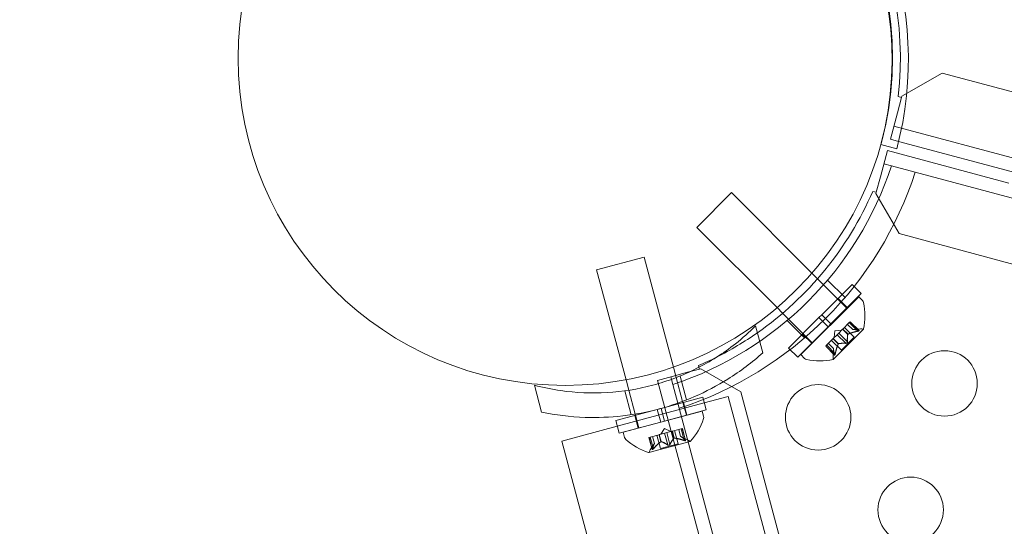
# Model space of a CAD drawing. Extents: x 0 to 1220, y -102 to 399.
# Drawn here: x 883 to 891, y 93 to 97 of the extents above; entities that cross this region are included whole.
import ezdxf

# ---------------------------------------------------------------- set-up
doc = ezdxf.new("R2010")
doc.units = 0
doc.header["$MEASUREMENT"] = 0
doc.header["$PDMODE"] = 64
doc.styles.get("Standard").update_dxf_attribs({"font": 'Helvetica LT 57 Condensed_0.ttf'})
doc.dimstyles.new('FEET-METERS', dxfattribs={"dimtxt": 10, "dimasz": 7, "dimexe": 3, "dimexo": 3, "dimgap": 3, "dimtad": 0, "dimtoh": 1, "dimdec": 1, "dimzin": 3, "dimdsep": 46, "dimlunit": 4, "dimtxsty": 'Standard', "dimcen": 0.09, "dimadec": 0, "dimazin": 0, "dimtfac": 2, "dimtdec": 1, "dimtofl": 0, "dimtmove": 0, "dimatfit": 3, "dimfxl": 1, "dimfrac": 2, "dimtolj": 1, "dimtzin": 3, "dimarcsym": 0})

# ---------------------------------------------------------------- blocks, each defined once
blk = doc.blocks.new('*D122')
at = {"color": 0, "lineweight": -2, "transparency": 16777216}
for p, q in [((885.4611, 360.231), (733.6638, 360.231)), ((736.6638, 353.231), (736.6638, 181.0776)), ((736.6638, -95.0157), (736.6638, 95.0636)), ((887.5606, -102.0157), (733.6638, -102.0157))]:
    blk.add_line(p, q, dxfattribs=at)
at = {"color": 0, "lineweight": 0, "transparency": 16777216}
for points in [[(735.4971, 353.231), (737.8304, 353.231), (736.6638, 360.231)], [(735.4971, -95.0157), (737.8304, -95.0157), (736.6638, -102.0157)]]:
    blk.add_solid(points, dxfattribs=at)
at = {"layer": 'Defpoints', "color": 0, "lineweight": 0, "transparency": 16777216}
for p in [(888.4611, 360.231), (736.6638, -102.0157), (890.5606, -102.0157)]:
    blk.add_point(p, dxfattribs=at)
at = {"color": 0, "lineweight": 0, "transparency": 16777216, "insert": (736.6638, 138.0706), "char_height": 10, "attachment_point": 5, "rotation": 90}
blk.add_mtext('\\A1;38\'-6" [11.7M]', dxfattribs=at)
blk = doc.blocks.new('new block')
at = {"color": 0, "linetype": 'Continuous', "lineweight": 0}
for p, q in [((890.5362, 96.1014), (890.2301, 95.9247)), ((931.4722, 85.1327), (890.5362, 96.1014)), ((890.2275, 95.915), (890.2008, 95.9222)), ((890.2301, 95.9247), (890.2275, 95.915)), ((890.1958, 95.7968), (890.2275, 95.915)), ((890.142, 95.5959), (890.1958, 95.7968)), ((890.1689, 95.6963), (931.5878, 84.5982)), ((890.1895, 95.5222), (890.0688, 95.5546)), ((890.2041, 95.5792), (890.142, 95.5959)), ((927.3664, 85.6217), (890.2041, 95.5792)), ((890.065, 95.3088), (890.1188, 95.5097)), ((890.1188, 95.5097), (891.0458, 95.2613)), ((890.1506, 95.3935), (890.0919, 95.4092)), ((890.332, 95.3449), (890.1506, 95.3935)), ((931.2707, 84.3754), (890.332, 95.3449)), ((890.0333, 95.1906), (890.065, 95.3088)), ((888.662, 94.9227), (888.9272, 95.1878)), ((889.5423, 94.5728), (888.9272, 95.1878)), ((890.0066, 95.1977), (890.0333, 95.1906)), ((890.0333, 95.1906), (890.0307, 95.1809)), ((890.0307, 95.1809), (890.2075, 94.8747)), ((889.2753, 94.3093), (888.662, 94.9227)), ((890.2075, 94.8747), (931.1434, 83.906)), ((888.2593, 94.6942), (887.8971, 94.5972)), ((888.2593, 94.6942), (888.4839, 93.8559)), ((887.8971, 94.5972), (888.1217, 93.7588)), ((889.5848, 94.5302), (889.5423, 94.5728)), ((889.8111, 94.304), (889.5848, 94.5302)), ((889.6167, 94.2553), (889.8487, 94.4873)), ((889.662, 94.5203), (889.795, 94.3873)), ((889.9194, 94.4166), (889.8487, 94.4873)), ((889.6874, 94.1846), (889.9194, 94.4166)), ((889.4575, 93.9504), (889.8994, 94.3923)), ((889.8125, 94.3096), (889.7417, 94.3803)), ((889.8994, 94.3923), (889.9284, 94.3634)), ((889.3179, 94.2668), (889.2753, 94.3093)), ((889.5459, 94.0388), (889.3179, 94.2668)), ((889.3526, 94.211), (889.4856, 94.078)), ((889.3626, 94.0012), (889.5946, 94.2332)), ((889.6167, 94.2553), (889.5946, 94.2332)), ((889.5946, 94.2332), (889.6653, 94.1625)), ((889.6167, 94.2553), (889.6874, 94.1846)), ((889.8274, 94.1952), (889.7784, 94.1462)), ((889.8274, 94.1952), (889.8345, 94.2022)), ((889.8932, 94.1294), (889.8274, 94.1952)), ((889.8993, 94.1355), (889.8335, 94.2013)), ((889.9024, 94.1342), (889.8345, 94.2022)), ((889.1115, 94.1702), (889.1666, 93.9643)), ((889.4333, 93.9305), (889.6653, 94.1625)), ((889.6874, 94.1846), (889.6653, 94.1625)), ((889.7046, 93.9141), (889.9358, 94.1453)), ((889.7167, 94.1331), (889.7131, 94.0809)), ((889.7167, 94.1331), (889.769, 94.1367)), ((889.7349, 94.1027), (889.7467, 94.1144)), ((889.7762, 94.144), (889.7467, 94.1144)), ((889.813, 94.0491), (889.7472, 94.1149)), ((889.7784, 94.1462), (889.7762, 94.144)), ((889.8162, 94.1052), (889.7768, 94.1446)), ((889.8178, 94.1068), (889.7784, 94.1462)), ((889.8651, 94.0831), (889.7902, 94.158)), ((889.8534, 94.1425), (889.8141, 94.1818)), ((889.8536, 94.1425), (889.8142, 94.1819)), ((889.8534, 94.1425), (889.9129, 94.1466)), ((889.5402, 94.0374), (889.4695, 94.1081)), ((889.7028, 94.0706), (889.6538, 94.0216)), ((889.7073, 93.9965), (889.668, 94.0358)), ((889.7668, 93.9848), (889.6919, 94.0597)), ((889.7053, 94.073), (889.7028, 94.0706)), ((889.7431, 94.032), (889.7037, 94.0714)), ((889.7349, 94.1027), (889.7053, 94.073)), ((889.7447, 94.0336), (889.7053, 94.073)), ((889.8007, 94.0369), (889.7349, 94.1027)), ((889.7668, 93.9848), (889.8651, 94.0831)), ((889.4333, 93.9305), (889.3626, 94.0012)), ((889.6476, 94.0154), (889.6538, 94.0216)), ((889.7156, 93.9474), (889.6476, 94.0154)), ((889.7144, 93.9505), (889.6486, 94.0163)), ((889.7205, 93.9567), (889.6547, 94.0225)), ((889.7073, 93.9963), (889.6679, 94.0357)), ((889.7073, 93.9965), (889.7032, 93.9369)), ((889.4575, 93.9504), (889.4864, 93.9215)), ((888.4839, 93.8559), (888.5055, 93.7755)), ((888.5642, 93.808), (888.6117, 93.8207)), ((888.6117, 93.8207), (888.6824, 93.8396)), ((888.6787, 93.8536), (888.6753, 93.8663)), ((888.6824, 93.8396), (888.6787, 93.8536)), ((888.6921, 93.8422), (888.6824, 93.8396)), ((888.9983, 93.6655), (888.6921, 93.8422)), ((888.1217, 93.7588), (888.1433, 93.6785)), ((888.3633, 93.7541), (888.5013, 93.7911)), ((892.1956, 79.4517), (888.3633, 93.7541)), ((888.4637, 93.7811), (888.4795, 93.7223)), ((888.5013, 93.7911), (888.5642, 93.808)), ((888.5055, 93.7755), (888.5543, 93.5935)), ((888.5347, 93.7871), (888.5836, 93.6047)), ((887.4211, 93.7172), (887.4763, 93.5114)), ((888.1121, 93.6739), (888.161, 93.4915)), ((888.1433, 93.6785), (888.192, 93.4964)), ((888.4795, 93.7223), (888.5281, 93.541)), ((899.967, 52.7295), (888.9983, 93.6655)), ((888.7075, 93.6251), (888.3906, 93.5402)), ((888.5543, 93.5935), (888.5566, 93.5847)), ((888.5566, 93.5847), (888.5825, 93.4881)), ((888.5614, 93.586), (888.5873, 93.4894)), ((888.7075, 93.6251), (888.7334, 93.5285)), ((888.719, 93.5823), (888.9013, 93.6312)), ((890.5837, 87.3526), (888.9013, 93.6312)), ((888.3604, 93.5321), (888.0435, 93.4472)), ((888.0549, 93.4044), (888.719, 93.5823)), ((888.7036, 93.5192), (888.0999, 93.3574)), ((888.3604, 93.5321), (888.3906, 93.5402)), ((888.3604, 93.5321), (888.3863, 93.4355)), ((888.3906, 93.5402), (888.4165, 93.4436)), ((888.7334, 93.5285), (888.4165, 93.4436)), ((888.5281, 93.541), (899.4976, 52.6023)), ((888.7142, 93.4797), (888.7036, 93.5192)), ((888.0435, 93.4472), (888.0693, 93.3506)), ((888.3863, 93.4355), (888.0693, 93.3506)), ((888.1896, 93.4863), (888.2154, 93.3898)), ((888.192, 93.4964), (888.1944, 93.4876)), ((888.1944, 93.4876), (888.2203, 93.391)), ((888.3863, 93.4355), (888.4165, 93.4436)), ((888.5825, 93.4881), (888.5828, 93.4868)), ((887.6311, 93.2908), (888.0549, 93.4044)), ((888.2203, 93.391), (888.2206, 93.3898)), ((888.4157, 93.386), (888.3865, 93.3426)), ((888.4157, 93.386), (888.4628, 93.363)), ((888.433, 93.3551), (888.4735, 93.3659)), ((888.4735, 93.3659), (888.4769, 93.3668)), ((888.4879, 93.3121), (888.4735, 93.3659)), ((888.4901, 93.3127), (888.4757, 93.3665)), ((888.4769, 93.3668), (888.5438, 93.3847)), ((888.4918, 93.3708), (888.5192, 93.2685)), ((888.5244, 93.3795), (888.5387, 93.3259)), ((888.5389, 93.3258), (888.5245, 93.3796)), ((888.5667, 93.2945), (888.5426, 93.3844)), ((888.5522, 93.387), (888.5438, 93.3847)), ((888.575, 93.2968), (888.5509, 93.3867)), ((888.5522, 93.387), (888.5771, 93.2942)), ((889.3135, 87.0123), (887.6311, 93.2908)), ((888.1104, 93.3179), (888.0999, 93.3574)), ((888.2957, 93.2024), (888.6115, 93.287)), ((888.3067, 93.3212), (888.297, 93.3186)), ((888.297, 93.3186), (888.3219, 93.2258)), ((888.3224, 93.2291), (888.2983, 93.319)), ((888.3067, 93.3212), (888.3736, 93.3391)), ((888.3308, 93.2313), (888.3067, 93.3212)), ((888.3392, 93.2722), (888.3247, 93.326)), ((888.3249, 93.3261), (888.3393, 93.2724)), ((888.3575, 93.3348), (888.3849, 93.2325)), ((888.3736, 93.3391), (888.3765, 93.3399)), ((888.388, 93.2853), (888.3736, 93.3391)), ((888.3902, 93.2859), (888.3758, 93.3397)), ((888.3765, 93.3399), (888.4169, 93.3508)), ((888.4403, 93.2607), (888.4163, 93.3506)), ((888.433, 93.3551), (888.4169, 93.3508)), ((888.4571, 93.2652), (888.433, 93.3551)), ((888.5387, 93.3259), (888.5924, 93.2996)), ((888.3393, 93.2724), (888.3059, 93.2229)), ((888.5192, 93.2685), (888.3849, 93.2325))]:
    blk.add_line(p, q, dxfattribs=at)
for centre, radius in [((887.6576, 96.2154), 2.5), ((887.6576, 96.2154), 2.5), ((890.5552, 93.7307), 0.25), ((889.5893, 93.4719), 0.25), ((890.2964, 92.7648), 0.25)]:
    blk.add_circle(centre, radius, dxfattribs=at)
for centre, radius, start, end in [((887.654, 96.2016), 2.5, 345.29079, 75.00002), ((887.6576, 96.2154), 2.56, 353.42326, 426.57677), ((887.654, 96.2016), 2.625, 345.00002, 415.5288), ((887.654, 96.2016), 2.5, 345.00002, 345.29079), ((887.6576, 96.2154), 2.625, 288.24571, 341.75434), ((887.6576, 96.2154), 2.8125, -71.97087, -18.02907), ((887.6576, 96.2154), 2.56, -55.01357, -23.42322), ((889.9063, 94.3413), 0.0313, 11.8703, 45.00003), ((889.4621, 94.248), 0.4851, 347.9261, 11.8703), ((887.6576, 96.2154), 2.56, -63.15849, -55.01357), ((889.9172, 94.0843), 0.0625, 75.0032, 93.92921), ((889.934, 94.147), 0.0025, 255.0032, 315.00003), ((889.934, 94.147), 0.0025, 315.00003, 348.12311), ((887.6576, 96.2154), 2.56, -66.57673, -63.15849), ((889.5085, 93.9436), 0.0312, 225.00003, 258.12975), ((889.6019, 94.3877), 0.4851, 258.12975, 282.07395), ((889.7656, 93.9326), 0.0625, 176.07085, 194.99686), ((889.7028, 93.9158), 0.0025, 281.87695, 315.00003), ((889.7028, 93.9158), 0.0025, 315.00003, 14.99686), ((888.2527, 93.6128), 0.4851, 317.92612, 341.87032), ((888.684, 93.4716), 0.0313, 341.87032, 15.00004), ((888.1406, 93.326), 0.0313, 195.00004, 228.12976), ((888.4435, 93.664), 0.4851, 228.12976, 252.07397), ((888.5649, 93.2435), 0.0625, 45.00321, 63.92922), ((888.6109, 93.2894), 0.0025, 225.00321, 285.00004), ((888.6109, 93.2894), 0.0025, 285.00004, 318.12312), ((888.3578, 93.188), 0.0625, 146.07086, 164.99687), ((888.295, 93.2048), 0.0025, 251.87696, 285.00004), ((888.295, 93.2048), 0.0025, 285.00004, 344.99687)]:
    blk.add_arc(centre, radius, start, end, dxfattribs=at)
for points, knots in [([(887.4211, 93.7172), (887.4868, 93.6997), (887.5544, 93.6857), (887.7386, 93.659), (887.8578, 93.6537), (888.0953, 93.6676), (888.2136, 93.6869), (888.4404, 93.7476), (888.5525, 93.7901), (888.7651, 93.8968), (888.8656, 93.9609), (889.0118, 94.0762), (889.0634, 94.1221), (889.1115, 94.1702)], [1.989488, 1.989488, 1.989488, 1.989488, 2.199745, 2.199745, 2.552007, 2.552007, 2.904269, 2.904269, 3.256531, 3.256531, 3.608793, 3.608793, 3.81905, 3.81905, 3.81905, 3.81905]), ([(889.8542, 94.1426), (889.8541, 94.1426), (889.8539, 94.1425), (889.8535, 94.1425), (889.8534, 94.1425), (889.8534, 94.1425)], [0.006463967, 0.006463967, 0.006463967, 0.006463967, 0.007125803, 0.007125803, 0.009029787, 0.009029787, 0.009029787, 0.009029787]), ([(889.8932, 94.1294), (889.8941, 94.1295), (889.895, 94.1297), (889.896, 94.1299), (889.8961, 94.1299), (889.8963, 94.13)], [0.007300399, 0.007300399, 0.007300399, 0.007300399, 0.009949303, 0.009949303, 0.010414835, 0.010414835, 0.010414835, 0.010414835]), ([(889.9013, 94.135), (889.9013, 94.1349), (889.9014, 94.1349), (889.902, 94.1346), (889.9024, 94.1343), (889.9028, 94.1338), (889.9029, 94.1335), (889.9028, 94.133), (889.9026, 94.1328), (889.9024, 94.1326), (889.9024, 94.1325), (889.9024, 94.1325), (889.9024, 94.1325), (889.9024, 94.1325), (889.9023, 94.1325), (889.9023, 94.1324), (889.9023, 94.1324), (889.9023, 94.1324), (889.9023, 94.1324), (889.9023, 94.1324), (889.9022, 94.1323), (889.902, 94.1322), (889.9018, 94.132), (889.9011, 94.1316), (889.9007, 94.1314), (889.8995, 94.1309), (889.8988, 94.1307), (889.8975, 94.1303), (889.8969, 94.1301), (889.8963, 94.13)], [0, 0, 0, 0, 0.00041232, 0.00041232, 0.00367036, 0.00367036, 0.0061271, 0.0061271, 0.00796491, 0.00796491, 0.00815345, 0.00815345, 0.00825503, 0.00825503, 0.00831852, 0.00831852, 0.00838777, 0.00838777, 0.00848273, 0.00848273, 0.00870295, 0.00870295, 0.01013563, 0.01013563, 0.01215525, 0.01215525, 0.01467787, 0.01467787, 0.0166517, 0.0166517, 0.0166517, 0.0166517]), ([(889.8963, 94.13), (889.8964, 94.13), (889.8966, 94.13), (889.8976, 94.1303), (889.8986, 94.1306), (889.9001, 94.1311), (889.9007, 94.1314), (889.9016, 94.1319), (889.9019, 94.1321), (889.9022, 94.1323), (889.9023, 94.1324), (889.9023, 94.1324), (889.9023, 94.1324), (889.9023, 94.1324), (889.9023, 94.1324), (889.9023, 94.1325), (889.9024, 94.1325), (889.9024, 94.1325), (889.9024, 94.1325), (889.9024, 94.1325), (889.9024, 94.1326), (889.9026, 94.1328), (889.9027, 94.1329), (889.9028, 94.1333), (889.9028, 94.1335), (889.9027, 94.134), (889.9024, 94.1343), (889.9019, 94.1347), (889.9016, 94.1348), (889.9013, 94.135)], [0, 0, 0, 0, 0.00041133, 0.00041133, 0.0035034, 0.0035034, 0.00594033, 0.00594033, 0.00795678, 0.00795678, 0.00816734, 0.00816734, 0.00825334, 0.00825334, 0.00831687, 0.00831687, 0.00838579, 0.00838579, 0.00847957, 0.00847957, 0.00869405, 0.00869405, 0.01012524, 0.01012524, 0.01214061, 0.01214061, 0.01467168, 0.01467168, 0.01664979, 0.01664979, 0.01664979, 0.01664979]), ([(889.9013, 94.135), (889.9012, 94.135), (889.9011, 94.135), (889.9008, 94.1351), (889.9006, 94.1352), (889.9003, 94.1353)], [0.026417714, 0.026417714, 0.026417714, 0.026417714, 0.026883246, 0.026883246, 0.028070805, 0.028070805, 0.028070805, 0.028070805]), ([(889.8007, 94.0369), (889.8014, 94.0368), (889.8021, 94.0367), (889.8029, 94.0368), (889.803, 94.0368), (889.8031, 94.0368)], [0.007300399, 0.007300399, 0.007300399, 0.007300399, 0.009949303, 0.009949303, 0.010414835, 0.010414835, 0.010414835, 0.010414835]), ([(889.8131, 94.0467), (889.813, 94.0466), (889.813, 94.0465), (889.8129, 94.0456), (889.8127, 94.0448), (889.8122, 94.0433), (889.8119, 94.0426), (889.8111, 94.0414), (889.8106, 94.0408), (889.8101, 94.0402), (889.81, 94.0401), (889.81, 94.0401), (889.8099, 94.0401), (889.8099, 94.04), (889.8099, 94.04), (889.8099, 94.04), (889.8098, 94.04), (889.8098, 94.0399), (889.8098, 94.0399), (889.8097, 94.0398), (889.8097, 94.0398), (889.8093, 94.0394), (889.8089, 94.0391), (889.808, 94.0385), (889.8074, 94.0381), (889.8061, 94.0375), (889.8054, 94.0373), (889.8042, 94.0369), (889.8036, 94.0368), (889.8031, 94.0368)], [0, 0, 0, 0, 0.00041348, 0.00041348, 0.00335938, 0.00335938, 0.00572359, 0.00572359, 0.00794646, 0.00794646, 0.00816387, 0.00816387, 0.00825132, 0.00825132, 0.00831543, 0.00831543, 0.00838451, 0.00838451, 0.0084777, 0.0084777, 0.00868732, 0.00868732, 0.01011652, 0.01011652, 0.01212817, 0.01212817, 0.01466672, 0.01466672, 0.01664861, 0.01664861, 0.01664861, 0.01664861]), ([(889.8031, 94.0368), (889.8032, 94.0368), (889.8033, 94.0368), (889.8042, 94.0369), (889.805, 94.0371), (889.8065, 94.0377), (889.8072, 94.038), (889.8084, 94.0388), (889.809, 94.0392), (889.8096, 94.0398), (889.8097, 94.0398), (889.8098, 94.0399), (889.8098, 94.0399), (889.8098, 94.0399), (889.8098, 94.04), (889.8099, 94.04), (889.8099, 94.04), (889.8099, 94.04), (889.81, 94.0401), (889.81, 94.0401), (889.8101, 94.0402), (889.8104, 94.0406), (889.8107, 94.041), (889.8114, 94.0419), (889.8117, 94.0424), (889.8123, 94.0437), (889.8126, 94.0444), (889.8129, 94.0457), (889.813, 94.0462), (889.8131, 94.0467)], [0, 0, 0, 0, 0.00041393, 0.00041393, 0.00331032, 0.00331032, 0.00567645, 0.00567645, 0.00794407, 0.00794407, 0.00816309, 0.00816309, 0.00825092, 0.00825092, 0.00831521, 0.00831521, 0.00838441, 0.00838441, 0.0084776, 0.0084776, 0.00868657, 0.00868657, 0.01011525, 0.01011525, 0.0121263, 0.0121263, 0.01466595, 0.01466595, 0.01664838, 0.01664838, 0.01664838, 0.01664838]), ([(889.8131, 94.0467), (889.8131, 94.0469), (889.8131, 94.047), (889.8131, 94.0474), (889.8131, 94.0477), (889.8131, 94.048)], [0.026417714, 0.026417714, 0.026417714, 0.026417714, 0.026883246, 0.026883246, 0.028070805, 0.028070805, 0.028070805, 0.028070805]), ([(889.8159, 94.1043), (889.816, 94.1045), (889.816, 94.1046), (889.8162, 94.1052), (889.8165, 94.1056), (889.8171, 94.1063), (889.8174, 94.1065), (889.8178, 94.1068)], [0.006463967, 0.006463967, 0.006463967, 0.006463967, 0.007125803, 0.007125803, 0.009029787, 0.009029787, 0.010339612, 0.010339612, 0.010339612, 0.010339612]), ([(889.819, 94.1074), (889.8188, 94.1073), (889.8186, 94.1072), (889.8182, 94.107), (889.818, 94.1069), (889.8178, 94.1068)], [0.006463967, 0.006463967, 0.006463967, 0.006463967, 0.007125803, 0.007125803, 0.007719964, 0.007719964, 0.007719964, 0.007719964]), ([(889.1666, 93.9643), (889.0865, 93.8926), (888.9964, 93.8241), (888.8182, 93.7131), (888.7323, 93.6679), (888.5558, 93.5915), (888.4651, 93.5601), (888.2859, 93.5121), (888.1917, 93.4939), (888.0006, 93.4719), (887.9036, 93.468), (887.6938, 93.4751), (887.5815, 93.4893), (887.4763, 93.5114)], [1.722503, 1.722503, 1.722503, 1.722503, 2.057723, 2.057723, 2.336033, 2.336033, 2.614343, 2.614343, 2.892652, 2.892652, 3.170962, 3.170962, 3.506182, 3.506182, 3.506182, 3.506182]), ([(889.7073, 93.9957), (889.7073, 93.9958), (889.7073, 93.9959), (889.7073, 93.9961), (889.7073, 93.9962), (889.7073, 93.9963)], [0.006463967, 0.006463967, 0.006463967, 0.006463967, 0.007125803, 0.007125803, 0.007719964, 0.007719964, 0.007719964, 0.007719964]), ([(889.7425, 94.0309), (889.7426, 94.0311), (889.7427, 94.0313), (889.7431, 94.0321), (889.7434, 94.0326), (889.7441, 94.0333), (889.7444, 94.0335), (889.7447, 94.0336)], [0.006463967, 0.006463967, 0.006463967, 0.006463967, 0.007125803, 0.007125803, 0.009029787, 0.009029787, 0.010339612, 0.010339612, 0.010339612, 0.010339612]), ([(889.7455, 94.0339), (889.7454, 94.0339), (889.7452, 94.0339), (889.745, 94.0338), (889.7448, 94.0337), (889.7447, 94.0336)], [0.006463967, 0.006463967, 0.006463967, 0.006463967, 0.007125803, 0.007125803, 0.007719964, 0.007719964, 0.007719964, 0.007719964]), ([(889.7144, 93.9505), (889.7145, 93.9499), (889.7146, 93.9493), (889.7148, 93.9487), (889.7149, 93.9487), (889.7149, 93.9486)], [0.007300399, 0.007300399, 0.007300399, 0.007300399, 0.009949303, 0.009949303, 0.010414835, 0.010414835, 0.010414835, 0.010414835]), ([(889.7199, 93.9536), (889.7198, 93.9534), (889.7198, 93.9533), (889.7195, 93.9522), (889.7193, 93.9513), (889.7187, 93.9498), (889.7185, 93.9492), (889.718, 93.9483), (889.7178, 93.9479), (889.7175, 93.9476), (889.7175, 93.9476), (889.7174, 93.9476), (889.7174, 93.9476), (889.7174, 93.9475), (889.7174, 93.9475), (889.7174, 93.9475), (889.7174, 93.9475), (889.7174, 93.9475), (889.7174, 93.9475), (889.7173, 93.9474), (889.7173, 93.9474), (889.7171, 93.9472), (889.7169, 93.9471), (889.7165, 93.947), (889.7163, 93.947), (889.7158, 93.9472), (889.7156, 93.9474), (889.7152, 93.948), (889.715, 93.9482), (889.7149, 93.9486)], [0, 0, 0, 0, 0.00041106, 0.00041106, 0.0035373, 0.0035373, 0.00597776, 0.00597776, 0.00795862, 0.00795862, 0.008168, 0.008168, 0.00825376, 0.00825376, 0.00831721, 0.00831721, 0.00838612, 0.00838612, 0.00848005, 0.00848005, 0.00869554, 0.00869554, 0.01012717, 0.01012717, 0.01214334, 0.01214334, 0.01467282, 0.01467282, 0.01665013, 0.01665013, 0.01665013, 0.01665013]), ([(889.7149, 93.9486), (889.7149, 93.9485), (889.715, 93.9484), (889.7152, 93.9479), (889.7155, 93.9475), (889.7161, 93.9471), (889.7163, 93.947), (889.7168, 93.9471), (889.7171, 93.9472), (889.7173, 93.9474), (889.7173, 93.9474), (889.7174, 93.9475), (889.7174, 93.9475), (889.7174, 93.9475), (889.7174, 93.9475), (889.7174, 93.9475), (889.7174, 93.9475), (889.7174, 93.9475), (889.7174, 93.9476), (889.7175, 93.9476), (889.7175, 93.9476), (889.7177, 93.9479), (889.7179, 93.9481), (889.7183, 93.9487), (889.7185, 93.9492), (889.7189, 93.9503), (889.7192, 93.951), (889.7196, 93.9523), (889.7197, 93.9529), (889.7199, 93.9536)], [0, 0, 0, 0, 0.00041176, 0.00041176, 0.00365422, 0.00365422, 0.00610875, 0.00610875, 0.00796436, 0.00796436, 0.00817423, 0.00817423, 0.00825796, 0.00825796, 0.00832097, 0.00832097, 0.00839048, 0.00839048, 0.00848722, 0.00848722, 0.00871815, 0.00871815, 0.01015814, 0.01015814, 0.01218673, 0.01218673, 0.01468858, 0.01468858, 0.01665151, 0.01665151, 0.01665151, 0.01665151]), ([(889.7199, 93.9536), (889.7199, 93.9537), (889.7199, 93.9539), (889.7201, 93.9544), (889.7202, 93.9548), (889.7202, 93.9552)], [0.026417714, 0.026417714, 0.026417714, 0.026417714, 0.026883246, 0.026883246, 0.028070805, 0.028070805, 0.028070805, 0.028070805]), ([(888.3869, 93.2846), (888.3871, 93.2847), (888.3873, 93.2849), (888.3876, 93.2851), (888.3878, 93.2852), (888.388, 93.2853)], [0.006463967, 0.006463967, 0.006463967, 0.006463967, 0.007125803, 0.007125803, 0.007719964, 0.007719964, 0.007719964, 0.007719964]), ([(888.3911, 93.2857), (888.3909, 93.2858), (888.3908, 93.2858), (888.3902, 93.2859), (888.3897, 93.2859), (888.3888, 93.2857), (888.3884, 93.2855), (888.388, 93.2853)], [0.006463967, 0.006463967, 0.006463967, 0.006463967, 0.007125803, 0.007125803, 0.009029787, 0.009029787, 0.010339612, 0.010339612, 0.010339612, 0.010339612]), ([(888.4872, 93.3115), (888.4873, 93.3116), (888.4874, 93.3117), (888.4876, 93.3119), (888.4878, 93.312), (888.4879, 93.3121)], [0.006463967, 0.006463967, 0.006463967, 0.006463967, 0.007125803, 0.007125803, 0.007719964, 0.007719964, 0.007719964, 0.007719964]), ([(888.4914, 93.3126), (888.4912, 93.3126), (888.4909, 93.3126), (888.49, 93.3127), (888.4894, 93.3126), (888.4885, 93.3124), (888.4882, 93.3123), (888.4879, 93.3121)], [0.006463967, 0.006463967, 0.006463967, 0.006463967, 0.007125803, 0.007125803, 0.009029787, 0.009029787, 0.010339612, 0.010339612, 0.010339612, 0.010339612]), ([(888.5395, 93.3255), (888.5394, 93.3255), (888.5393, 93.3256), (888.5391, 93.3257), (888.539, 93.3257), (888.5389, 93.3258)], [0.006463967, 0.006463967, 0.006463967, 0.006463967, 0.007125803, 0.007125803, 0.007719964, 0.007719964, 0.007719964, 0.007719964]), ([(888.5697, 93.2935), (888.5695, 93.2936), (888.5694, 93.2936), (888.5688, 93.2938), (888.5685, 93.2939), (888.5681, 93.294)], [0.026417714, 0.026417714, 0.026417714, 0.026417714, 0.026883246, 0.026883246, 0.028070805, 0.028070805, 0.028070805, 0.028070805]), ([(888.5765, 93.2953), (888.5765, 93.2953), (888.5765, 93.2952), (888.5769, 93.2947), (888.5771, 93.2943), (888.5772, 93.2936), (888.5771, 93.2933), (888.5768, 93.2929), (888.5766, 93.2928), (888.5763, 93.2927), (888.5762, 93.2927), (888.5762, 93.2927), (888.5762, 93.2927), (888.5762, 93.2927), (888.5761, 93.2926), (888.5761, 93.2926), (888.5761, 93.2926), (888.5761, 93.2926), (888.5761, 93.2926), (888.576, 93.2926), (888.576, 93.2926), (888.5757, 93.2925), (888.5754, 93.2925), (888.5746, 93.2925), (888.5741, 93.2926), (888.5729, 93.2927), (888.5722, 93.2929), (888.5709, 93.2932), (888.5703, 93.2933), (888.5697, 93.2935)], [0, 0, 0, 0, 0.00041176, 0.00041176, 0.00365422, 0.00365422, 0.00610875, 0.00610875, 0.00796436, 0.00796436, 0.00817423, 0.00817423, 0.00825796, 0.00825796, 0.00832097, 0.00832097, 0.00839048, 0.00839048, 0.00848722, 0.00848722, 0.00871815, 0.00871815, 0.01015814, 0.01015814, 0.01218673, 0.01218673, 0.01468858, 0.01468858, 0.01665151, 0.01665151, 0.01665151, 0.01665151]), ([(888.5697, 93.2935), (888.5698, 93.2935), (888.5699, 93.2934), (888.571, 93.2931), (888.572, 93.2929), (888.5735, 93.2926), (888.5742, 93.2925), (888.5752, 93.2925), (888.5756, 93.2925), (888.576, 93.2926), (888.576, 93.2926), (888.5761, 93.2926), (888.5761, 93.2926), (888.5761, 93.2926), (888.5761, 93.2926), (888.5761, 93.2926), (888.5761, 93.2926), (888.5762, 93.2927), (888.5762, 93.2927), (888.5762, 93.2927), (888.5763, 93.2927), (888.5765, 93.2928), (888.5767, 93.2929), (888.577, 93.2931), (888.5771, 93.2933), (888.5772, 93.2938), (888.5771, 93.2942), (888.5769, 93.2948), (888.5767, 93.2951), (888.5765, 93.2953)], [0, 0, 0, 0, 0.00041106, 0.00041106, 0.0035373, 0.0035373, 0.00597776, 0.00597776, 0.00795862, 0.00795862, 0.008168, 0.008168, 0.00825376, 0.00825376, 0.00831721, 0.00831721, 0.00838612, 0.00838612, 0.00848005, 0.00848005, 0.00869554, 0.00869554, 0.01012717, 0.01012717, 0.01214334, 0.01214334, 0.01467282, 0.01467282, 0.01665013, 0.01665013, 0.01665013, 0.01665013]), ([(888.575, 93.2968), (888.5755, 93.2963), (888.576, 93.2959), (888.5763, 93.2955), (888.5764, 93.2954), (888.5765, 93.2953)], [0.007300399, 0.007300399, 0.007300399, 0.007300399, 0.009949303, 0.009949303, 0.010414835, 0.010414835, 0.010414835, 0.010414835]), ([(888.3219, 93.2271), (888.3219, 93.2271), (888.3218, 93.227), (888.3218, 93.2263), (888.3218, 93.2258), (888.3221, 93.2252), (888.3223, 93.225), (888.3228, 93.2249), (888.323, 93.2249), (888.3234, 93.2249), (888.3234, 93.2249), (888.3234, 93.2249), (888.3235, 93.2249), (888.3235, 93.2249), (888.3235, 93.2249), (888.3235, 93.225), (888.3235, 93.225), (888.3235, 93.225), (888.3236, 93.225), (888.3236, 93.225), (888.3236, 93.225), (888.3239, 93.2251), (888.3242, 93.2252), (888.3248, 93.2256), (888.3253, 93.2259), (888.3262, 93.2266), (888.3268, 93.2271), (888.3278, 93.228), (888.3282, 93.2285), (888.3287, 93.229)], [0, 0, 0, 0, 0.00041232, 0.00041232, 0.00367036, 0.00367036, 0.0061271, 0.0061271, 0.00796491, 0.00796491, 0.00815345, 0.00815345, 0.00825503, 0.00825503, 0.00831852, 0.00831852, 0.00838777, 0.00838777, 0.00848273, 0.00848273, 0.00870295, 0.00870295, 0.01013563, 0.01013563, 0.01215525, 0.01215525, 0.01467787, 0.01467787, 0.0166517, 0.0166517, 0.0166517, 0.0166517]), ([(888.3287, 93.229), (888.3286, 93.2289), (888.3285, 93.2288), (888.3277, 93.228), (888.327, 93.2273), (888.3258, 93.2263), (888.3253, 93.2259), (888.3244, 93.2253), (888.324, 93.2251), (888.3236, 93.225), (888.3236, 93.225), (888.3236, 93.225), (888.3235, 93.225), (888.3235, 93.225), (888.3235, 93.225), (888.3235, 93.225), (888.3235, 93.2249), (888.3235, 93.2249), (888.3234, 93.2249), (888.3234, 93.2249), (888.3234, 93.2249), (888.3231, 93.2249), (888.3229, 93.2249), (888.3225, 93.2249), (888.3223, 93.2251), (888.322, 93.2255), (888.3219, 93.2258), (888.3218, 93.2264), (888.3218, 93.2268), (888.3219, 93.2271)], [0, 0, 0, 0, 0.00041133, 0.00041133, 0.0035034, 0.0035034, 0.00594033, 0.00594033, 0.00795678, 0.00795678, 0.00816734, 0.00816734, 0.00825334, 0.00825334, 0.00831687, 0.00831687, 0.00838579, 0.00838579, 0.00847957, 0.00847957, 0.00869405, 0.00869405, 0.01012524, 0.01012524, 0.01214061, 0.01214061, 0.01467168, 0.01467168, 0.01664979, 0.01664979, 0.01664979, 0.01664979]), ([(888.3219, 93.2271), (888.3219, 93.2272), (888.3219, 93.2273), (888.322, 93.2276), (888.322, 93.2279), (888.3221, 93.2281)], [0.026417714, 0.026417714, 0.026417714, 0.026417714, 0.026883246, 0.026883246, 0.028070805, 0.028070805, 0.028070805, 0.028070805]), ([(888.3308, 93.2313), (888.3302, 93.2306), (888.3296, 93.2299), (888.3289, 93.2292), (888.3288, 93.2291), (888.3287, 93.229)], [0.007300399, 0.007300399, 0.007300399, 0.007300399, 0.009949303, 0.009949303, 0.010414835, 0.010414835, 0.010414835, 0.010414835]), ([(888.3388, 93.2717), (888.3389, 93.2718), (888.339, 93.2719), (888.3392, 93.2723), (888.3393, 93.2724), (888.3393, 93.2724)], [0.006463967, 0.006463967, 0.006463967, 0.006463967, 0.007125803, 0.007125803, 0.009029787, 0.009029787, 0.009029787, 0.009029787]), ([(888.4424, 93.2594), (888.4423, 93.2595), (888.4421, 93.2595), (888.4418, 93.2597), (888.4415, 93.2599), (888.4412, 93.26)], [0.026417714, 0.026417714, 0.026417714, 0.026417714, 0.026883246, 0.026883246, 0.028070805, 0.028070805, 0.028070805, 0.028070805]), ([(888.456, 93.2631), (888.4559, 93.263), (888.4558, 93.2629), (888.4553, 93.2622), (888.4547, 93.2616), (888.4535, 93.2606), (888.4529, 93.2601), (888.4516, 93.2594), (888.4509, 93.2591), (888.4501, 93.2589), (888.45, 93.2589), (888.4499, 93.2588), (888.4499, 93.2588), (888.4499, 93.2588), (888.4498, 93.2588), (888.4498, 93.2588), (888.4498, 93.2588), (888.4497, 93.2588), (888.4497, 93.2588), (888.4496, 93.2587), (888.4495, 93.2587), (888.449, 93.2586), (888.4485, 93.2585), (888.4474, 93.2584), (888.4468, 93.2584), (888.4454, 93.2585), (888.4446, 93.2587), (888.4434, 93.259), (888.4428, 93.2592), (888.4424, 93.2594)], [0, 0, 0, 0, 0.00041393, 0.00041393, 0.00331032, 0.00331032, 0.00567645, 0.00567645, 0.00794407, 0.00794407, 0.00816309, 0.00816309, 0.00825092, 0.00825092, 0.00831521, 0.00831521, 0.00838441, 0.00838441, 0.0084776, 0.0084776, 0.00868657, 0.00868657, 0.01011525, 0.01011525, 0.0121263, 0.0121263, 0.01466595, 0.01466595, 0.01664838, 0.01664838, 0.01664838, 0.01664838]), ([(888.4424, 93.2594), (888.4425, 93.2594), (888.4426, 93.2593), (888.4434, 93.259), (888.4442, 93.2587), (888.4458, 93.2585), (888.4465, 93.2584), (888.448, 93.2585), (888.4487, 93.2585), (888.4495, 93.2587), (888.4496, 93.2587), (888.4497, 93.2588), (888.4497, 93.2588), (888.4498, 93.2588), (888.4498, 93.2588), (888.4498, 93.2588), (888.4498, 93.2588), (888.4499, 93.2588), (888.4499, 93.2588), (888.45, 93.2589), (888.4501, 93.2589), (888.4506, 93.259), (888.4511, 93.2592), (888.4521, 93.2597), (888.4526, 93.26), (888.4538, 93.2608), (888.4544, 93.2613), (888.4553, 93.2622), (888.4557, 93.2626), (888.456, 93.2631)], [0, 0, 0, 0, 0.00041348, 0.00041348, 0.00335938, 0.00335938, 0.00572359, 0.00572359, 0.00794646, 0.00794646, 0.00816387, 0.00816387, 0.00825132, 0.00825132, 0.00831543, 0.00831543, 0.00838451, 0.00838451, 0.0084777, 0.0084777, 0.00868732, 0.00868732, 0.01011652, 0.01011652, 0.01212817, 0.01212817, 0.01466672, 0.01466672, 0.01664861, 0.01664861, 0.01664861, 0.01664861]), ([(888.4571, 93.2652), (888.4569, 93.2645), (888.4565, 93.2639), (888.4561, 93.2633), (888.456, 93.2632), (888.456, 93.2631)], [0.007300399, 0.007300399, 0.007300399, 0.007300399, 0.009949303, 0.009949303, 0.010414835, 0.010414835, 0.010414835, 0.010414835])]:
    blk.add_open_spline(points, degree=3, knots=knots, dxfattribs=at)
for points, weights in [([(889.8932, 94.1294), (889.8453, 94.1199), (889.8178, 94.1068)], [1.06120691497, 1.21890298912, 1.29071555247]), ([(889.819, 94.1074), (889.8466, 94.1202), (889.8947, 94.1296)], [1.2877924798, 1.2144124615, 1.05685445761]), ([(889.8993, 94.1355), (889.8688, 94.1434), (889.8536, 94.1425)], [1.06120691497, 1.21890298912, 1.29071555247]), ([(889.8542, 94.1426), (889.8696, 94.1432), (889.9003, 94.1353)], [1.2877924798, 1.2144124615, 1.05685445761]), ([(889.8007, 94.0369), (889.7642, 94.0387), (889.7447, 94.0336)], [1.06120691497, 1.21890298912, 1.29071555247]), ([(889.7455, 94.0339), (889.7652, 94.0388), (889.8018, 94.0368)], [1.2877924798, 1.2144124615, 1.05685445761]), ([(889.813, 94.0491), (889.8111, 94.0857), (889.8162, 94.1052)], [1.06120691497, 1.21890298912, 1.29071555247]), ([(889.8159, 94.1043), (889.8111, 94.0847), (889.8131, 94.048)], [1.2877924798, 1.2144124615, 1.05685445761]), ([(889.7144, 93.9505), (889.7065, 93.9811), (889.7073, 93.9963)], [1.06120691497, 1.21890298912, 1.29071555247]), ([(889.7073, 93.9957), (889.7067, 93.9802), (889.7146, 93.9495)], [1.2877924798, 1.2144124615, 1.05685445761]), ([(889.7425, 94.0309), (889.7296, 94.0032), (889.7202, 93.9552)], [1.2877924798, 1.2144124615, 1.05685445761]), ([(889.7205, 93.9567), (889.73, 94.0046), (889.7431, 94.032)], [1.06120691497, 1.21890298912, 1.29071555247]), ([(888.3869, 93.2846), (888.3619, 93.2671), (888.3298, 93.2302)], [1.2877924798, 1.2144124615, 1.05685445761]), ([(888.3308, 93.2313), (888.3629, 93.2681), (888.388, 93.2853)], [1.06120691497, 1.21890298912, 1.29071555247]), ([(888.4403, 93.2607), (888.4096, 93.2806), (888.3902, 93.2859)], [1.06120691497, 1.21890298912, 1.29071555247]), ([(888.3911, 93.2857), (888.4105, 93.2801), (888.4412, 93.26)], [1.2877924798, 1.2144124615, 1.05685445761]), ([(888.4872, 93.3115), (888.4732, 93.2969), (888.4566, 93.2642)], [1.2877924798, 1.2144124615, 1.05685445761]), ([(888.4571, 93.2652), (888.4738, 93.2978), (888.4879, 93.3121)], [1.06120691497, 1.21890298912, 1.29071555247]), ([(888.5667, 93.2945), (888.5204, 93.3103), (888.4901, 93.3127)], [1.06120691497, 1.21890298912, 1.29071555247]), ([(888.4914, 93.3126), (888.5218, 93.3099), (888.5681, 93.294)], [1.2877924798, 1.2144124615, 1.05685445761]), ([(888.575, 93.2968), (888.5525, 93.3189), (888.5389, 93.3258)], [1.06120691497, 1.21890298912, 1.29071555247]), ([(888.5395, 93.3255), (888.5532, 93.3183), (888.5758, 93.2961)], [1.2877924798, 1.2144124615, 1.05685445761]), ([(888.3388, 93.2717), (888.3306, 93.2587), (888.3221, 93.2281)], [1.2877924798, 1.2144124615, 1.05685445761]), ([(888.3224, 93.2291), (888.3308, 93.2595), (888.3392, 93.2722)], [1.06120691497, 1.21890298912, 1.29071555247])]:
    blk.add_rational_spline(points, weights, degree=2, dxfattribs=at)
for points in [[(889.8993, 94.1355), (889.8997, 94.1354), (889.9, 94.1353), (889.9003, 94.1353)], [(889.813, 94.0491), (889.813, 94.0488), (889.8131, 94.0484), (889.8131, 94.048)], [(889.7073, 93.9965), (889.7073, 93.9965), (889.7073, 93.9964), (889.7073, 93.9963)], [(889.7205, 93.9567), (889.7204, 93.9562), (889.7203, 93.9557), (889.7202, 93.9552)], [(888.5387, 93.3259), (888.5387, 93.3259), (888.5388, 93.3258), (888.5389, 93.3258)], [(888.5667, 93.2945), (888.5671, 93.2944), (888.5676, 93.2942), (888.5681, 93.294)], [(888.3224, 93.2291), (888.3223, 93.2287), (888.3222, 93.2284), (888.3221, 93.2281)], [(888.4403, 93.2607), (888.4406, 93.2605), (888.4409, 93.2602), (888.4412, 93.26)]]:
    blk.add_open_spline(points, degree=3, dxfattribs=at)
blk = doc.blocks.new('b505256')
at = {"lineweight": 0}
blk.add_blockref('new block', (439.7194, 361.1972), dxfattribs=at)

msp = doc.modelspace()

# ---------------------------------------------------------------- block references
at = {"lineweight": 0}
msp.add_blockref('b505256', (-439.7194, -361.1972), dxfattribs=at)

# ---------------------------------------------------------------- dimensions: what is measured, and where the dimension line sits
dim = msp.add_linear_dim(base=(736.6638, -102.0157), p1=(888.4611, 360.231), p2=(890.5606, -102.0157), angle=90, dimstyle='FEET-METERS', dxfattribs=at)
dim.commit()
dim.dimension.update_dxf_attribs({"geometry": '*D122', "text_midpoint": (736.6638, 138.0706), "dimtype": 160})

doc.saveas('drawing.dxf')
